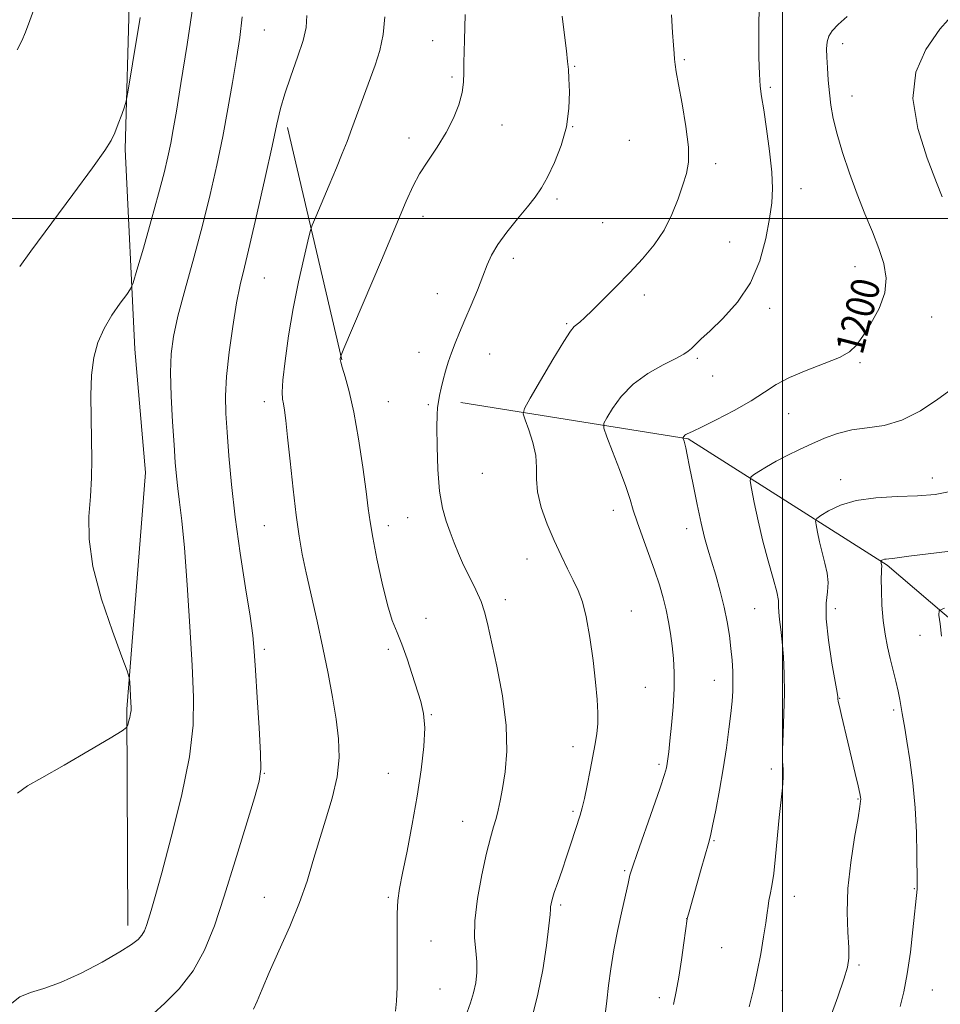
# Model space of a CAD drawing. Extents: x 2184800 to 2187700, y 357300 to 360200.
# Drawn here: x 2185784 to 2186045, y 358278 to 358556 of the extents above; entities that cross this region are included whole.
import ezdxf
from ezdxf.enums import TextEntityAlignment as Align

# ---------------------------------------------------------------- set-up
doc = ezdxf.new("R2010")
doc.units = 0
doc.header["$MEASUREMENT"] = 0
for name, color, linetype, lineweight in [('32000', 7, 'Continuous', 0), ('DTM HARD BREAKLINE', 7, 'Continuous', 0), ('DTM SPOT ELEVATION', 2, 'Continuous', 13), ('INDEX CONTOUR', 41, 'Continuous', 13), ('INDEX CONTOUR LABEL', 244, 'Continuous', 0), ('INTERMEDIATE CONTOUR', 44, 'Continuous', 0)]:
    doc.layers.add(name, color=color, linetype=linetype, lineweight=lineweight)
doc.styles.add('Style-ITALICS', font='ITALICS.shx')

msp = doc.modelspace()

# ---------------------------------------------------------------- linework, layer by layer
at = {"layer": '32000', "flags": 128}
for points in [[(2186000, 360000), (2186000, 357500)], [(2187500, 358500), (2185000, 358500)]]:
    msp.add_lwpolyline(points, dxfattribs=at)
at = {"layer": 'DTM HARD BREAKLINE'}
for points in [[(2185814.24, 358519.61, 1217.75), (2185816.71, 358607.47, 1219.36), (2185819.13, 358675.99, 1219.5), (2185828.13, 358742.23, 1220.52)], [(2185875.43, 358460.01, 1207.94), (2185860.15, 358525.68, 1211.57)], [(2185814.24, 358519.61, 1217.75), (2185816.99, 358463.02, 1215.22), (2185820, 358428.24, 1215.12)], [(2185909.14, 358448, 1205.52), (2185973.32, 358437.77, 1199.87), (2186029.62, 358402.04, 1193.8), (2186081.79, 358357.47, 1187.27), (2186115.06, 358332.7, 1183.26), (2186142.81, 358317.41, 1180.11), (2186164.6, 358308.1, 1178.14), (2186199.35, 358298.56, 1173.49), (2186232.88, 358291.28, 1169.69)], [(2185814.98, 358300.26, 1214.55), (2185814.71, 358361.37, 1216.14), (2185820, 358428.24, 1215.12)]]:
    msp.add_polyline3d(points, dxfattribs=at)
at = {"layer": 'DTM SPOT ELEVATION'}
for p in [(2185853.56, 358553.21, 1213.1), (2185901.11, 358550.21, 1208.81), (2186017.04, 358549.35, 1199.5), (2185972.31, 358544.85, 1203.81), (2185941.24, 358542.96, 1205.89), (2185906.59, 358540, 1208.26), (2185996.6, 358537.02, 1201.72), (2186019.68, 358534.6, 1199.32), (2185920.73, 358526.41, 1207.28), (2185940.73, 358525.9, 1205.97), (2185894.42, 358522.76, 1208.54), (2185956.73, 358522.03, 1205.02), (2185981.12, 358515.49, 1203.63), (2186005.26, 358508.42, 1201.25), (2185936.31, 358505.53, 1205.66), (2185898.44, 358500.62, 1207.45), (2185949.19, 358498.79, 1204.97), (2185985.08, 358493.36, 1203.06), (2185923.91, 358488.77, 1205.56), (2186020.51, 358486.42, 1200.78), (2185853.56, 358483.21, 1211.15), (2185902.43, 358478.79, 1206.76), (2185961, 358478.39, 1203.54), (2185996.41, 358474.59, 1201.51), (2186042.2, 358472.18, 1199.17), (2185939.05, 358470.31, 1204.16), (2185897.24, 358462.15, 1206.62), (2185917.2, 358461.69, 1205.24), (2185975.92, 358460.48, 1201.76), (2186021.9, 358459.22, 1199.79), (2185980.32, 358455.53, 1201.21), (2185853.56, 358448.21, 1210.54), (2185888.56, 358448.21, 1207.02), (2185899.9, 358447.41, 1206.2), (2186001.73, 358444.88, 1199.21), (2185915.17, 358428, 1204.88), (2186016.46, 358426.2, 1196.54), (2186042.39, 358426.62, 1196.61), (2185952.16, 358417.53, 1202.59), (2185894.03, 358415.47, 1206.75), (2185853.56, 358413.21, 1210.87), (2185888.56, 358413.21, 1207.51), (2185972.94, 358412.31, 1200.52), (2185927.76, 358403.8, 1204.66), (2185921.67, 358392.27, 1205.4), (2185957.32, 358389.12, 1203.22), (2185992.11, 358389.79, 1199.02), (2186014.9, 358389.79, 1195.41), (2185899.22, 358386.99, 1207.66), (2186038.9, 358382.23, 1192.85), (2185853.56, 358378.21, 1211.68), (2185888.56, 358378.21, 1208.18), (2185980.73, 358369.48, 1200.74), (2185961.22, 358367.49, 1203.02), (2186016.19, 358364.44, 1195.93), (2186031.44, 358361.14, 1194.32), (2185900.8, 358359.83, 1207.92), (2185940.8, 358350.79, 1204.55), (2185965.14, 358345.73, 1202.28), (2185996.9, 358344.47, 1198.34), (2185853.56, 358343.21, 1211.93), (2185888.56, 358343.21, 1208.85), (2186021.35, 358335.96, 1196.1), (2185940.8, 358332.45, 1204.24), (2185909.61, 358329.68, 1206.79), (2185980.62, 358324.15, 1199.86), (2185955.44, 358315.71, 1202.18), (2186037.24, 358310.65, 1194.1), (2185853.56, 358308.21, 1210.84), (2185888.56, 358308.21, 1208.23), (2186003.4, 358308.5, 1197.35), (2185937.27, 358306.03, 1203.74), (2185972.95, 358302.19, 1200.01), (2185900.71, 358295.85, 1206.99), (2185982.8, 358293.94, 1199.09), (2186021.62, 358289.04, 1195.79), (2185903.22, 358282.27, 1207.08), (2185999.86, 358281.84, 1197.27), (2186042.38, 358282.02, 1193.1), (2185965.21, 358279.84, 1200.41)]:
    msp.add_point(p, dxfattribs=at)
at = {"layer": 'INDEX CONTOUR'}
for points in [[(2185783.703, 358547.658, 1220), (2185784.975, 358550.177, 1220), (2185786.023, 358552.589, 1220), (2185787.299, 358555.952, 1220), (2185789.035, 358560.838, 1220)], [(2185850.541, 358276.55, 1210), (2185851.561, 358278.862, 1210), (2185852.927, 358282.229, 1210), (2185854.918, 358286.935, 1210), (2185857.67, 358293.07, 1210), (2185860.737, 358299.956, 1210), (2185863.532, 358306.721, 1210), (2185865.635, 358312.727, 1210), (2185867.296, 358318.273, 1210), (2185868.942, 358323.893, 1210), (2185870.849, 358329.959, 1210), (2185872.718, 358336.206, 1210), (2185874.106, 358342.209, 1210), (2185874.679, 358347.695, 1210), (2185874.53, 358352.978, 1210), (2185873.867, 358358.525, 1210), (2185872.863, 358364.7, 1210), (2185871.594, 358371.468, 1210), (2185870.11, 358378.693, 1210), (2185868.479, 358386.17, 1210), (2185865.417, 358399.83, 1210), (2185864.283, 358405.161, 1210), (2185863.367, 358410.222, 1210), (2185862.528, 358416.117, 1210), (2185861.665, 358423.52, 1210), (2185860.832, 358431.38, 1210), (2185860.124, 358438.219, 1210), (2185859.605, 358442.916, 1210), (2185859.233, 358445.805, 1210), (2185858.937, 358447.579, 1210), (2185858.681, 358448.974, 1210), (2185858.582, 358450.896, 1210), (2185858.789, 358454.292, 1210), (2185859.416, 358459.804, 1210), (2185860.425, 358466.862, 1210), (2185861.74, 358474.589, 1210), (2185863.252, 358482.128, 1210), (2185864.719, 358488.7, 1210), (2185865.865, 358493.547, 1210), (2185866.543, 358496.289, 1210), (2185867.12, 358498.07, 1210), (2185868.089, 358500.419, 1210), (2185871.892, 358509.428, 1210), (2185873.938, 358514.327, 1210), (2185875.573, 358518.321, 1210), (2185876.939, 358521.788, 1210), (2185878.303, 358525.405, 1210), (2185881.563, 358534.324, 1210), (2185884.858, 358543.271, 1210), (2185886.189, 358547.492, 1210), (2185887.128, 358551.978, 1210), (2185887.591, 358556.937, 1210)], [(2185969.174, 358277.914, 1200), (2185969.915, 358281.547, 1200), (2185970.688, 358285.663, 1200), (2185971.458, 358290.498, 1200), (2185972.146, 358295.316, 1200), (2185973.067, 358302.132, 1200), (2185973.129, 358302.435, 1200), (2185973.59, 358304.099, 1200), (2185977.005, 358316.193, 1200), (2185979.08, 358323.437, 1200), (2185979.642, 358325.581, 1200), (2185980.253, 358328.373, 1200), (2185981.136, 358332.796, 1200), (2185982.195, 358338.437, 1200), (2185983.253, 358344.528, 1200), (2185984.162, 358350.389, 1200), (2185984.888, 358355.676, 1200), (2185985.428, 358360.13, 1200), (2185985.781, 358363.611, 1200), (2185985.967, 358366.459, 1200), (2185986.014, 358369.134, 1200), (2185985.941, 358372.015, 1200), (2185985.753, 358375.157, 1200), (2185985.447, 358378.535, 1200), (2185985.011, 358382.138, 1200), (2185984.393, 358386.011, 1200), (2185983.53, 358390.209, 1200), (2185982.4, 358394.712, 1200), (2185981.143, 358399.18, 1200), (2185979.943, 358403.194, 1200), (2185978.927, 358406.54, 1200), (2185978.002, 358409.828, 1200), (2185977.022, 358413.874, 1200), (2185975.895, 358419.163, 1200), (2185974.749, 358424.87, 1200), (2185973.768, 358429.838, 1200), (2185973.091, 358433.193, 1200), (2185972.663, 358435.178, 1200), (2185972.387, 358436.316, 1200), (2185972.18, 358437.052, 1200), (2185972.024, 358437.527, 1200), (2185971.869, 358437.951, 1200), (2185971.868, 358438.035, 1200), (2185971.916, 358438.13, 1200), (2185972.015, 358438.292, 1200), (2185972.177, 358438.502, 1200), (2185972.411, 358438.727, 1200), (2185972.721, 358438.937, 1200), (2185973.062, 358439.118, 1200), (2185973.746, 358439.423, 1200), (2185974.755, 358439.903, 1200), (2185977.128, 358441.065, 1200), (2185981.273, 358443.135, 1200), (2185986.34, 358445.769, 1200), (2185991.166, 358448.487, 1200), (2185994.935, 358450.909, 1200), (2185998.22, 358453.064, 1200), (2186001.945, 358455.087, 1200), (2186006.704, 358457.076, 1200), (2186011.775, 358458.988, 1200), (2186016.11, 358460.743, 1200), (2186018.975, 358462.355, 1200), (2186020.893, 358464.204, 1200), (2186022.704, 358466.763, 1200), (2186024.991, 358470.34, 1200), (2186027.301, 358474.582, 1200), (2186028.925, 358478.978, 1200), (2186029.326, 358483.143, 1200), (2186028.663, 358487.225, 1200), (2186027.262, 358491.501, 1200), (2186025.423, 358496.198, 1200), (2186023.325, 358501.342, 1200), (2186021.118, 358506.905, 1200), (2186018.954, 358512.787, 1200), (2186017.002, 358518.592, 1200), (2186015.433, 358523.851, 1200), (2186014.365, 358528.236, 1200), (2186013.695, 358531.994, 1200), (2186013.267, 358535.515, 1200), (2186012.947, 358539.078, 1200), (2186012.709, 358542.515, 1200), (2186012.547, 358545.547, 1200), (2186012.482, 358547.972, 1200), (2186012.624, 358549.899, 1200), (2186013.105, 358551.518, 1200), (2186014.072, 358553.041, 1200), (2186015.718, 358554.785, 1200), (2186018.248, 358557.095, 1200)]]:
    msp.add_polyline3d(points, dxfattribs=at)
at = {"layer": 'INTERMEDIATE CONTOUR'}
for points in [[(2185783.808, 358337.578, 1216), (2185786.661, 358339.707, 1216), (2185790.718, 358341.932, 1216), (2185796.989, 358345.496, 1216), (2185804.085, 358349.66, 1216), (2185810.029, 358353.188, 1216), (2185813.348, 358355.189, 1216), (2185814.622, 358356.121, 1216), (2185814.945, 358356.785, 1216), (2185815.211, 358357.795, 1216), (2185815.521, 358359.023, 1216), (2185815.777, 358360.159, 1216), (2185815.908, 358361.01, 1216), (2185815.925, 358361.87, 1216), (2185815.859, 358363.151, 1216), (2185815.518, 358369.107, 1216), (2185815.381, 358370.33, 1216), (2185814.804, 358372.162, 1216), (2185813.292, 358376.176, 1216), (2185810.606, 358383.371, 1216), (2185807.523, 358392.469, 1216), (2185805.075, 358401.623, 1216), (2185804.021, 358409.374, 1216), (2185804.004, 358415.816, 1216), (2185804.394, 358421.435, 1216), (2185804.673, 358426.692, 1216), (2185804.767, 358431.953, 1216), (2185804.718, 358437.56, 1216), (2185804.588, 358443.702, 1216), (2185804.539, 358449.96, 1216), (2185804.756, 358455.765, 1216), (2185805.399, 358460.697, 1216), (2185806.548, 358464.948, 1216), (2185808.259, 358468.863, 1216), (2185810.489, 358472.654, 1216), (2185812.805, 358476.022, 1216), (2185814.674, 358478.531, 1216), (2185815.76, 358480.075, 1216), (2185816.509, 358481.851, 1216), (2185817.563, 358485.382, 1216), (2185819.368, 358491.641, 1216), (2185821.583, 358499.415, 1216), (2185823.674, 358506.938, 1216), (2185825.225, 358512.851, 1216), (2185826.307, 358517.405, 1216), (2185827.111, 358521.255, 1216), (2185827.836, 358525.166, 1216), (2185828.713, 358530.347, 1216), (2185829.98, 358538.116, 1216), (2185831.752, 358549.188, 1216), (2185833.652, 358561.862, 1216)], [(2185949.922, 358275.091, 1202), (2185950.36, 358278.944, 1202), (2185950.858, 358283.232, 1202), (2185951.496, 358287.991, 1202), (2185952.368, 358293.302, 1202), (2185953.513, 358299.095, 1202), (2185954.728, 358304.676, 1202), (2185956.384, 358312.051, 1202), (2185956.899, 358314.464, 1202), (2185957.117, 358315.298, 1202), (2185957.674, 358317.007, 1202), (2185958.9, 358320.547, 1202), (2185963.36, 358333.224, 1202), (2185965.419, 358339.156, 1202), (2185966.639, 358342.84, 1202), (2185967.191, 358344.786, 1202), (2185967.416, 358345.974, 1202), (2185967.603, 358347.294, 1202), (2185967.852, 358349.279, 1202), (2185968.207, 358352.369, 1202), (2185968.682, 358356.802, 1202), (2185969.148, 358361.997, 1202), (2185969.434, 358367.171, 1202), (2185969.423, 358371.707, 1202), (2185969.173, 358375.661, 1202), (2185968.786, 358379.255, 1202), (2185968.341, 358382.686, 1202), (2185967.813, 358386.043, 1202), (2185967.153, 358389.386, 1202), (2185966.309, 358392.802, 1202), (2185965.223, 358396.477, 1202), (2185963.837, 358400.625, 1202), (2185962.15, 358405.319, 1202), (2185960.406, 358410.077, 1202), (2185958.91, 358414.281, 1202), (2185957.845, 358417.565, 1202), (2185956.914, 358420.579, 1202), (2185955.701, 358424.226, 1202), (2185953.944, 358429.05, 1202), (2185952.004, 358434.171, 1202), (2185950.396, 358438.342, 1202), (2185949.546, 358440.729, 1202), (2185949.526, 358442.112, 1202), (2185950.321, 358443.677, 1202), (2185951.927, 358446.304, 1202), (2185954.388, 358449.667, 1202), (2185957.763, 358453.132, 1202), (2185961.958, 358456.166, 1202), (2185966.274, 358458.62, 1202), (2185969.858, 358460.446, 1202), (2185972.1, 358461.653, 1202), (2185973.362, 358462.49, 1202), (2185974.246, 358463.265, 1202), (2185976.958, 358465.854, 1202), (2185979.53, 358468.27, 1202), (2185983.183, 358471.765, 1202), (2185987.276, 358476.31, 1202), (2185990.97, 358481.804, 1202), (2185993.614, 358488.04, 1202), (2185995.309, 358494.357, 1202), (2185996.346, 358499.982, 1202), (2185996.961, 358504.442, 1202), (2185997.179, 358508.472, 1202), (2185996.972, 358513.106, 1202), (2185996.359, 358518.997, 1202), (2185995.528, 358525.278, 1202), (2185994.72, 358530.695, 1202), (2185994.123, 358534.425, 1202), (2185993.733, 358537.337, 1202), (2185993.497, 358540.725, 1202), (2185993.367, 358545.466, 1202), (2185993.308, 358550.768, 1202), (2185993.293, 358555.422, 1202), (2185993.4, 358558.596, 1202)], [(2186045.172, 358506.087, 1198), (2186043.534, 358510.205, 1198), (2186040.902, 358516.996, 1198), (2186038.266, 358525.383, 1198), (2186036.894, 358533.887, 1198), (2186037.738, 358541.329, 1198), (2186040.483, 358547.749, 1198), (2186044.497, 358553.488, 1198), (2186049.152, 358558.795, 1198)], [(2185782.168, 358278.237, 1214), (2185784.48, 358280.086, 1214), (2185787.434, 358281.331, 1214), (2185791.205, 358282.462, 1214), (2185795.996, 358284.137, 1214), (2185801.798, 358286.781, 1214), (2185807.744, 358289.898, 1214), (2185812.756, 358292.755, 1214), (2185816.032, 358294.811, 1214), (2185817.89, 358296.251, 1214), (2185818.924, 358297.449, 1214), (2185819.649, 358298.729, 1214), (2185820.256, 358300.231, 1214), (2185820.857, 358302.047, 1214), (2185821.595, 358304.447, 1214), (2185822.736, 358308.416, 1214), (2185824.579, 358315.114, 1214), (2185827.239, 358325.136, 1214), (2185830.104, 358336.806, 1214), (2185832.378, 358347.88, 1214), (2185833.464, 358356.803, 1214), (2185833.578, 358364.766, 1214), (2185833.131, 358373.648, 1214), (2185832.48, 358384.675, 1214), (2185831.743, 358396.45, 1214), (2185830.984, 358406.922, 1214), (2185830.258, 358414.549, 1214), (2185829.612, 358419.812, 1214), (2185829.085, 358423.699, 1214), (2185828.697, 358427.161, 1214), (2185828.376, 358431.003, 1214), (2185828.032, 358435.989, 1214), (2185827.613, 358442.552, 1214), (2185827.232, 358449.791, 1214), (2185827.042, 358456.472, 1214), (2185827.198, 358461.79, 1214), (2185827.851, 358466.653, 1214), (2185829.152, 358472.396, 1214), (2185831.165, 358479.975, 1214), (2185833.595, 358488.828, 1214), (2185836.062, 358498.013, 1214), (2185838.256, 358506.773, 1214), (2185840.158, 358515.091, 1214), (2185841.82, 358523.135, 1214), (2185843.29, 358530.995, 1214), (2185844.58, 358538.447, 1214), (2185845.693, 358545.189, 1214), (2185846.626, 358551.124, 1214), (2185847.336, 358556.977, 1214)], [(2185784.412, 358486.432, 1218), (2185787.598, 358490.798, 1218), (2185799.423, 358506.767, 1218), (2185804.995, 358514.333, 1218), (2185808.448, 358519.157, 1218), (2185810.242, 358521.982, 1218), (2185811.282, 358524.166, 1218), (2185812.291, 358526.736, 1218), (2185813.267, 358529.405, 1218), (2185814.029, 358531.56, 1218), (2185814.51, 358533.137, 1218), (2185815.1, 358536.273, 1218), (2185816.306, 358543.658, 1218), (2185818.423, 358556.808, 1218)], [(2185822.107, 358275.305, 1212), (2185825.408, 358278.241, 1212), (2185829.468, 358282.341, 1212), (2185833.434, 358287.372, 1212), (2185836.675, 358293.206, 1212), (2185839.447, 358300.133, 1212), (2185842.229, 358308.547, 1212), (2185845.326, 358318.458, 1212), (2185848.353, 358328.331, 1212), (2185850.755, 358336.248, 1212), (2185852.116, 358341.021, 1212), (2185852.595, 358344.396, 1212), (2185852.493, 358348.852, 1212), (2185852.087, 358356.087, 1212), (2185851.56, 358364.672, 1212), (2185851.074, 358372.397, 1212), (2185850.717, 358377.767, 1212), (2185850.291, 358382.146, 1212), (2185849.527, 358387.611, 1212), (2185848.259, 358395.658, 1212), (2185846.736, 358405.455, 1212), (2185845.308, 358415.589, 1212), (2185844.251, 358424.855, 1212), (2185843.53, 358432.897, 1212), (2185843.039, 358439.569, 1212), (2185842.705, 358444.926, 1212), (2185842.616, 358449.833, 1212), (2185842.898, 358455.36, 1212), (2185843.622, 358462.194, 1212), (2185844.634, 358469.514, 1212), (2185845.723, 358476.117, 1212), (2185846.758, 358481.285, 1212), (2185847.921, 358486.228, 1212), (2185849.477, 358492.64, 1212), (2185851.563, 358501.576, 1212), (2185853.821, 358511.538, 1212), (2185855.769, 358520.391, 1212), (2185857.089, 358526.603, 1212), (2185858.108, 358531.054, 1212), (2185859.317, 358535.228, 1212), (2185861.038, 358540.215, 1212), (2185862.932, 358545.526, 1212), (2185864.493, 358550.277, 1212), (2185865.34, 358553.935, 1212), (2185865.59, 358557.358, 1212)], [(2185890.604, 358276.012, 1208), (2185890.872, 358278.884, 1208), (2185891.062, 358282.826, 1208), (2185891.146, 358287.694, 1208), (2185891.12, 358293.246, 1208), (2185891.065, 358298.817, 1208), (2185891.086, 358303.637, 1208), (2185891.291, 358307.274, 1208), (2185891.77, 358310.648, 1208), (2185892.625, 358315.017, 1208), (2185893.887, 358321.271, 1208), (2185895.358, 358328.832, 1208), (2185896.775, 358336.759, 1208), (2185897.908, 358344.21, 1208), (2185898.638, 358350.768, 1208), (2185898.878, 358356.119, 1208), (2185898.572, 358360.14, 1208), (2185897.804, 358363.468, 1208), (2185895.344, 358371.111, 1208), (2185893.886, 358375.584, 1208), (2185892.432, 358379.683, 1208), (2185891.065, 358383.025, 1208), (2185889.727, 358386.383, 1208), (2185888.324, 358390.819, 1208), (2185886.817, 358396.972, 1208), (2185885.373, 358403.812, 1208), (2185884.213, 358409.887, 1208), (2185883.473, 358414.258, 1208), (2185882.939, 358418.03, 1208), (2185882.312, 358422.817, 1208), (2185881.365, 358429.709, 1208), (2185880.165, 358437.697, 1208), (2185878.848, 358445.241, 1208), (2185877.553, 358451.106, 1208), (2185876.42, 358455.251, 1208), (2185875.59, 358457.933, 1208), (2185875.155, 358459.438, 1208), (2185875.017, 358460.139, 1208), (2185875.031, 358460.435, 1208), (2185875.151, 358460.987, 1208), (2185875.282, 358461.328, 1208), (2185876.073, 358463.208, 1208), (2185886.646, 358488.209, 1208), (2185893.65, 358504.873, 1208), (2185895.597, 358509.199, 1208), (2185897.445, 358512.576, 1208), (2185899.784, 358516.199, 1208), (2185902.41, 358520.153, 1208), (2185904.923, 358524.247, 1208), (2185906.983, 358528.294, 1208), (2185908.505, 358532.125, 1208), (2185909.466, 358535.574, 1208), (2185909.887, 358538.554, 1208), (2185909.967, 358541.281, 1208), (2185909.947, 358544.052, 1208), (2185910.015, 358547.102, 1208), (2185910.151, 358550.426, 1208), (2185910.275, 358553.96, 1208), (2185910.329, 358557.624, 1208)], [(2185910.869, 358275.701, 1206), (2185911.84, 358278.362, 1206), (2185912.685, 358281.15, 1206), (2185913.307, 358284.033, 1206), (2185913.642, 358286.981, 1206), (2185913.633, 358289.962, 1206), (2185913.304, 358293.051, 1206), (2185912.98, 358296.723, 1206), (2185913.065, 358301.552, 1206), (2185913.835, 358307.814, 1206), (2185915.057, 358314.579, 1206), (2185916.37, 358320.618, 1206), (2185917.48, 358325.01, 1206), (2185918.368, 358328.082, 1206), (2185919.079, 358330.472, 1206), (2185919.671, 358332.782, 1206), (2185920.238, 358335.469, 1206), (2185920.884, 358338.953, 1206), (2185921.623, 358343.594, 1206), (2185922.119, 358349.504, 1206), (2185921.945, 358356.732, 1206), (2185920.842, 358365.098, 1206), (2185919.227, 358373.504, 1206), (2185916.629, 358385.524, 1206), (2185915.813, 358388.882, 1206), (2185914.82, 358391.767, 1206), (2185913.357, 358395.02, 1206), (2185911.612, 358398.561, 1206), (2185909.898, 358402.079, 1206), (2185908.451, 358405.336, 1206), (2185907.218, 358408.389, 1206), (2185906.072, 358411.369, 1206), (2185904.928, 358414.469, 1206), (2185903.879, 358418.156, 1206), (2185903.064, 358422.955, 1206), (2185902.579, 358429.087, 1206), (2185902.367, 358435.54, 1206), (2185902.33, 358440.993, 1206), (2185902.389, 358444.499, 1206), (2185902.533, 358446.588, 1206), (2185902.772, 358448.164, 1206), (2185903.112, 358449.959, 1206), (2185903.556, 358452.057, 1206), (2185904.102, 358454.371, 1206), (2185904.755, 358456.826, 1206), (2185905.526, 358459.387, 1206), (2185906.432, 358462.031, 1206), (2185907.493, 358464.776, 1206), (2185908.75, 358467.802, 1206), (2185910.25, 358471.336, 1206), (2185911.991, 358475.469, 1206), (2185913.766, 358479.777, 1206), (2185915.322, 358483.702, 1206), (2185916.529, 358486.874, 1206), (2185917.759, 358489.666, 1206), (2185919.512, 358492.637, 1206), (2185922.102, 358496.166, 1206), (2185925.105, 358499.899, 1206), (2185927.915, 358503.306, 1206), (2185930.089, 358506.052, 1206), (2185931.851, 358508.619, 1206), (2185933.592, 358511.693, 1206), (2185935.565, 358515.771, 1206), (2185937.491, 358520.633, 1206), (2185938.957, 358525.868, 1206), (2185939.666, 358531.066, 1206), (2185939.801, 358535.774, 1206), (2185939.666, 358539.528, 1206), (2185939.5, 358542.123, 1206), (2185939.285, 358544.371, 1206), (2185938.942, 358547.34, 1206), (2185938.412, 358551.78, 1206), (2185937.729, 358557.172, 1206)], [(2185929.401, 358275.06, 1204), (2185930.906, 358280.788, 1204), (2185932.232, 358287.655, 1204), (2185933.288, 358294.551, 1204), (2185934.005, 358300.103, 1204), (2185934.351, 358303.329, 1204), (2185934.455, 358304.808, 1204), (2185934.485, 358305.515, 1204), (2185934.598, 358306.303, 1204), (2185934.907, 358307.553, 1204), (2185935.517, 358309.528, 1204), (2185936.484, 358312.386, 1204), (2185937.691, 358315.867, 1204), (2185938.973, 358319.603, 1204), (2185940.187, 358323.252, 1204), (2185942.835, 358331.412, 1204), (2185943.423, 358333.428, 1204), (2185944.054, 358336.061, 1204), (2185944.825, 358339.776, 1204), (2185945.662, 358344.067, 1204), (2185947.094, 358351.582, 1204), (2185947.554, 358354.462, 1204), (2185947.816, 358357.23, 1204), (2185947.86, 358360.29, 1204), (2185947.663, 358364.054, 1204), (2185947.205, 358368.934, 1204), (2185946.482, 358375.085, 1204), (2185945.562, 358381.634, 1204), (2185944.533, 358387.45, 1204), (2185943.454, 358391.72, 1204), (2185942.267, 358394.905, 1204), (2185940.89, 358397.785, 1204), (2185939.259, 358401.014, 1204), (2185937.428, 358404.734, 1204), (2185935.475, 358408.96, 1204), (2185933.52, 358413.629, 1204), (2185931.84, 358418.365, 1204), (2185930.756, 358422.713, 1204), (2185930.438, 358426.371, 1204), (2185930.465, 358429.646, 1204), (2185930.269, 358432.999, 1204), (2185929.453, 358436.703, 1204), (2185928.295, 358440.281, 1204), (2185927.248, 358443.072, 1204), (2185926.742, 358444.75, 1204), (2185927.124, 358446.345, 1204), (2185928.727, 358449.223, 1204), (2185931.656, 358454.231, 1204), (2185935.144, 358460.144, 1204), (2185938.204, 358465.215, 1204), (2185940.105, 358468.146, 1204), (2185941.136, 358469.433, 1204), (2185942.733, 358470.737, 1204), (2185944.116, 358471.98, 1204), (2185946.261, 358474.031, 1204), (2185949.321, 358477.057, 1204), (2185952.984, 358480.754, 1204), (2185956.823, 358484.706, 1204), (2185960.461, 358488.596, 1204), (2185963.734, 358492.515, 1204), (2185966.529, 358496.66, 1204), (2185968.767, 358501.115, 1204), (2185970.515, 358505.534, 1204), (2185971.876, 358509.463, 1204), (2185972.908, 358512.686, 1204), (2185973.487, 358515.934, 1204), (2185973.446, 358520.178, 1204), (2185972.717, 358525.989, 1204), (2185971.624, 358532.345, 1204), (2185970.592, 358537.828, 1204), (2185969.949, 358541.397, 1204), (2185969.631, 358543.505, 1204), (2185969.476, 358544.986, 1204), (2185969.346, 358546.618, 1204), (2185969.182, 358548.955, 1204), (2185968.948, 358552.495, 1204), (2185968.684, 358557.513, 1204)], [(2185990.602, 358277.283, 1198), (2185991.805, 358282.179, 1198), (2185992.884, 358287.114, 1198), (2185993.859, 358292.197, 1198), (2185994.684, 358297.005, 1198), (2185995.299, 358300.983, 1198), (2185995.676, 358303.755, 1198), (2185995.923, 358305.666, 1198), (2185996.174, 358307.241, 1198), (2185996.537, 358308.993, 1198), (2185996.999, 358311.388, 1198), (2185997.516, 358314.881, 1198), (2185998.048, 358319.711, 1198), (2185999.107, 358330.7, 1198), (2185999.995, 358339.095, 1198), (2186000.2, 358342.02, 1198), (2186000.174, 358344.299, 1198), (2186000.05, 358346.626, 1198), (2186000.004, 358349.823, 1198), (2186000.158, 358354.451, 1198), (2186000.4, 358360.04, 1198), (2186000.566, 358365.858, 1198), (2186000.528, 358371.284, 1198), (2186000.304, 358376.138, 1198), (2185999.952, 358380.348, 1198), (2185999.539, 358383.856, 1198), (2185999.167, 358386.666, 1198), (2185998.949, 358388.794, 1198), (2185998.927, 358390.379, 1198), (2185998.855, 358392.034, 1198), (2185998.417, 358394.497, 1198), (2185997.399, 358398.308, 1198), (2185995.99, 358403.22, 1198), (2185994.481, 358408.797, 1198), (2185993.125, 358414.547, 1198), (2185992.026, 358419.769, 1198), (2185991.253, 358423.712, 1198), (2185990.881, 358425.887, 1198), (2185991.026, 358426.872, 1198), (2185991.811, 358427.514, 1198), (2185993.323, 358428.493, 1198), (2185995.491, 358429.828, 1198), (2185998.209, 358431.378, 1198), (2186001.36, 358433.015, 1198), (2186004.791, 358434.679, 1198), (2186008.344, 358436.327, 1198), (2186011.913, 358437.899, 1198), (2186015.601, 358439.254, 1198), (2186019.576, 358440.236, 1198), (2186023.959, 358440.822, 1198), (2186028.717, 358441.529, 1198), (2186033.778, 358443.008, 1198), (2186038.99, 358445.666, 1198), (2186043.893, 358448.908, 1198), (2186050.774, 358453.975, 1198)], [(2186013.525, 358274.125, 1196), (2186015.633, 358280.09, 1196), (2186017.352, 358285.071, 1196), (2186018.38, 358288.445, 1196), (2186018.796, 358291.033, 1196), (2186018.776, 358294.007, 1196), (2186018.521, 358298.313, 1196), (2186018.328, 358303.943, 1196), (2186018.522, 358310.654, 1196), (2186019.306, 358318.051, 1196), (2186020.39, 358325.114, 1196), (2186021.363, 358330.668, 1196), (2186021.912, 358333.885, 1196), (2186022.104, 358335.327, 1196), (2186022.106, 358335.903, 1196), (2186022.036, 358336.454, 1196), (2186021.825, 358337.546, 1196), (2186021.354, 358339.675, 1196), (2186020.555, 358343.143, 1196), (2186018.468, 358352.014, 1196), (2186016.665, 358359.6, 1196), (2186016.085, 358362.111, 1196), (2186015.779, 358363.559, 1196), (2186015.672, 358364.223, 1196), (2186015.662, 358364.488, 1196), (2186015.633, 358364.823, 1196), (2186015.435, 358366.045, 1196), (2186013.979, 358374.362, 1196), (2186012.989, 358380.808, 1196), (2186012.359, 358386.842, 1196), (2186012.372, 358391.288, 1196), (2186012.711, 358394.477, 1196), (2186012.914, 358397.117, 1196), (2186012.635, 358399.796, 1196), (2186011.991, 358402.622, 1196), (2186011.214, 358405.579, 1196), (2186010.503, 358408.591, 1196), (2186009.928, 358411.327, 1196), (2186009.523, 358413.393, 1196), (2186009.367, 358414.556, 1196), (2186009.712, 358415.249, 1196), (2186010.855, 358416.065, 1196), (2186013.046, 358417.417, 1196), (2186016.364, 358419.003, 1196), (2186020.841, 358420.337, 1196), (2186026.384, 358421.074, 1196), (2186032.398, 358421.396, 1196), (2186038.164, 358421.624, 1196), (2186043.128, 358422.047, 1196), (2186047.409, 358422.823, 1196)], [(2186033.275, 358277.312, 1194), (2186034.293, 358281.492, 1194), (2186035.272, 358286.523, 1194), (2186036.147, 358292.682, 1194), (2186036.873, 358299.02, 1194), (2186038.062, 358310.496, 1194), (2186038.073, 358310.802, 1194), (2186038.057, 358312.665, 1194), (2186038.016, 358320.251, 1194), (2186037.873, 358326.483, 1194), (2186037.495, 358333.483, 1194), (2186036.812, 358340.558, 1194), (2186035.97, 358347.054, 1194), (2186035.165, 358352.322, 1194), (2186034.555, 358355.932, 1194), (2186033.789, 358360.152, 1194), (2186033.185, 358364.034, 1194), (2186032.732, 358366.421, 1194), (2186032.087, 358369.222, 1194), (2186030.478, 358375.618, 1194), (2186029.682, 358378.973, 1194), (2186028.986, 358382.521, 1194), (2186028.448, 358386.435, 1194), (2186028.112, 358390.744, 1194), (2186027.948, 358394.901, 1194), (2186027.911, 358398.212, 1194), (2186027.953, 358400.184, 1194), (2186028.025, 358401.121, 1194), (2186028.076, 358401.524, 1194), (2186028.068, 358401.817, 1194), (2186028.016, 358402.09, 1194), (2186027.779, 358403.178, 1194), (2186027.81, 358403.241, 1194), (2186027.914, 358403.315, 1194), (2186028.113, 358403.438, 1194), (2186028.415, 358403.582, 1194), (2186028.822, 358403.703, 1194), (2186029.352, 358403.774, 1194), (2186030.08, 358403.833, 1194), (2186031.098, 358403.932, 1194), (2186035.672, 358404.534, 1194), (2186041.211, 358405.231, 1194), (2186049.776, 358406.29, 1194)], [(2186044.954, 358382.01, 1192), (2186044.548, 358385.413, 1192), (2186044.239, 358387.872, 1192), (2186044.299, 358389.217, 1192), (2186045.826, 358389.848, 1192)]]:
    msp.add_polyline3d(points, dxfattribs=at)

# ---------------------------------------------------------------- texts
at = {"layer": 'INDEX CONTOUR LABEL', "style": 'Style-ITALICS', "width": 0.875}
msp.add_text('1200', height=8, rotation=75.7, dxfattribs=at).set_placement((2186018.728, 358462.217, 1200), align=Align.MIDDLE_LEFT)

doc.saveas('drawing.dxf')
